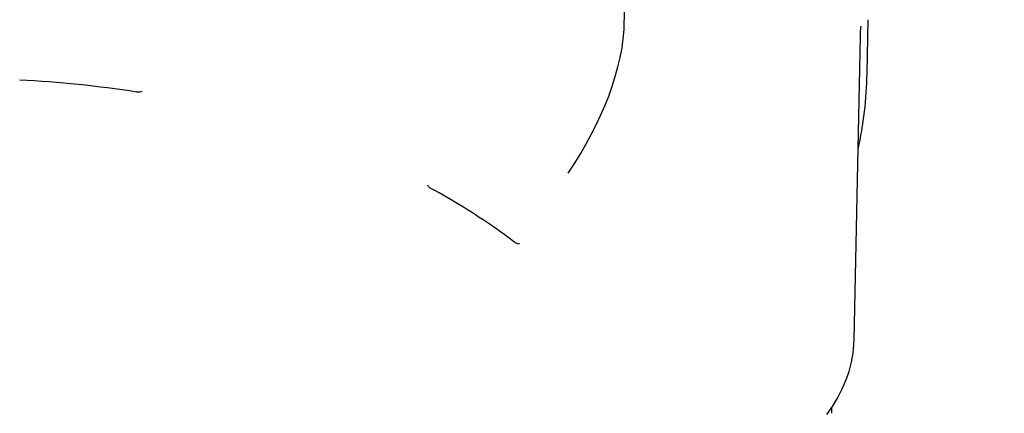
# Model space of a CAD drawing. Units: millimetres. Extents: x 21728 to 25796, y 2886 to 5521.
# Drawn here: x 24127 to 24173, y 4366 to 4384 of the extents above; entities that cross this region are included whole.
import ezdxf

# ---------------------------------------------------------------- set-up
doc = ezdxf.new("R2010")
doc.units = ezdxf.units.MM
doc.layers.add('COTAS', color=7, linetype='Continuous')
doc.styles.add('ARIAL', font='arial.ttf')
doc.dimstyles.new('Diseño_PlanosFabricacion', dxfattribs={"dimtxt": 20, "dimasz": 25, "dimexe": 10, "dimexo": 10, "dimgap": 10, "dimtad": 0, "dimtih": 1, "dimtoh": 1, "dimdec": 0, "dimzin": 1, "dimdsep": 46, "dimtxsty": 'ARIAL', "dimcen": 15, "dimadec": 0, "dimazin": 0, "dimtp": 0.05, "dimtm": 0.05, "dimtfac": 1, "dimtdec": 0, "dimtofl": 0, "dimtmove": 0, "dimatfit": 3, "dimfxl": 0, "dimtolj": 1, "dimarcsym": 0})

# ---------------------------------------------------------------- blocks, each defined once
blk = doc.blocks.new('*D7')
at = {"layer": 'COTAS', "color": 0, "lineweight": -2, "transparency": 16777216}
for p, q in [((24205.265, 4466.925), (23987.945, 4466.925)), ((23997.945, 4441.925), (23997.945, 4376.344)), ((23997.945, 4236.925), (23997.945, 4302.506)), ((24090.765, 4211.925), (23987.945, 4211.925))]:
    blk.add_line(p, q, dxfattribs=at)
at = {"layer": 'COTAS', "color": 0, "transparency": 16777216}
for points in [[(23993.778, 4441.925), (24002.112, 4441.925), (23997.945, 4466.925)], [(23993.778, 4236.925), (24002.112, 4236.925), (23997.945, 4211.925)]]:
    blk.add_solid(points, dxfattribs=at)
at = {"layer": 'Defpoints', "color": 0, "transparency": 16777216}
for p in [(23997.945, 4466.925), (24215.265, 4466.925), (24100.765, 4211.925)]:
    blk.add_point(p, dxfattribs=at)
at = {"layer": 'COTAS', "color": 0, "transparency": 16777216, "insert": (23997.945, 4339.425), "char_height": 20, "attachment_point": 5, "style": 'ARIAL'}
blk.add_mtext('\\A1; [10.0"]\\P255 mm\\P', dxfattribs=at)

msp = doc.modelspace()

# ---------------------------------------------------------------- linework, layer by layer
for p, q in [((24155.206, 4384.172), (24155.245, 4385.713)), ((24166.36, 4381.92), (24166.406, 4384.395)), ((24165.758, 4369.465), (24165.767, 4369.674)), ((24164.727, 4366.558), (24164.722, 4366.303))]:
    msp.add_line(p, q)
for points in [[(24155.1, 4383.096), (24155.159, 4383.523), (24155.195, 4383.941), (24155.206, 4384.172)], [(24166.057, 4383.79), (24166.06, 4383.843), (24166.063, 4383.892), (24166.066, 4383.935), (24166.07, 4383.975)], [(24166.07, 4383.975), (24166.073, 4384.009), (24166.077, 4384.038), (24166.08, 4384.062), (24166.083, 4384.081), (24166.085, 4384.094), (24166.086, 4384.101)], [(24165.767, 4369.674), (24166.051, 4383.607), (24166.053, 4383.672), (24166.055, 4383.733), (24166.057, 4383.79)], [(24152.628, 4377.336), (24152.725, 4377.485), (24152.973, 4377.875), (24153.218, 4378.279), (24153.458, 4378.697), (24153.69, 4379.123), (24153.911, 4379.557), (24154.119, 4379.997), (24154.313, 4380.441), (24154.491, 4380.887), (24154.651, 4381.334), (24154.793, 4381.78), (24154.916, 4382.223), (24155.019, 4382.662), (24155.1, 4383.096)], [(24164.515, 4366.253), (24164.764, 4366.612), (24164.998, 4366.997), (24165.205, 4367.395), (24165.383, 4367.807), (24165.531, 4368.23), (24165.642, 4368.65), (24165.717, 4369.061), (24165.758, 4369.465)]]:
    msp.add_lwpolyline(points)
for centre, radius, start, end in [((24148.49, 4382.262), 17.874, 347.6593, 358.9041), ((24125.052, 4331.63), 50.042, 81.0938, 87.2796)]:
    msp.add_arc(centre, radius, start, end)
msp.add_open_spline([(24133.059, 4381.093), (24132.981, 4381.057), (24132.886, 4381.056), (24132.8, 4381.069)], degree=3)
for points, knots in [([(24146.316, 4376.642), (24146.3, 4376.651), (24146.241, 4376.687), (24146.188, 4376.746), (24146.179, 4376.796)], [0, 0, 0, 0, 0.270866, 1, 1, 1, 1]), ([(24150.163, 4374.17), (24149.867, 4374.394), (24148.633, 4375.291), (24147.329, 4376.09), (24146.316, 4376.642)], [0, 0, 0, 0, 0.24364, 1, 1, 1, 1]), ([(24150.384, 4374.094), (24150.362, 4374.093), (24150.283, 4374.1), (24150.208, 4374.135), (24150.163, 4374.17)], [0, 0, 0, 0, 0.270997, 1, 1, 1, 1])]:
    msp.add_open_spline(points, degree=3, knots=knots)

# ---------------------------------------------------------------- dimensions: what is measured, and where the dimension line sits
at = {"layer": 'COTAS', "color": 7}
dim = msp.add_linear_dim(base=(23997.945, 4466.925), p1=(24100.765, 4211.925), p2=(24215.265, 4466.925), angle=90, text='[]\\P<>', dimstyle='Diseño_PlanosFabricacion', override={"dimpost": ' mm\\X'}, dxfattribs=at)
dim.commit()
dim.dimension.update_dxf_attribs({"geometry": '*D7', "text_midpoint": (23997.945, 4339.425), "dimtype": 160})

doc.saveas('drawing.dxf')
